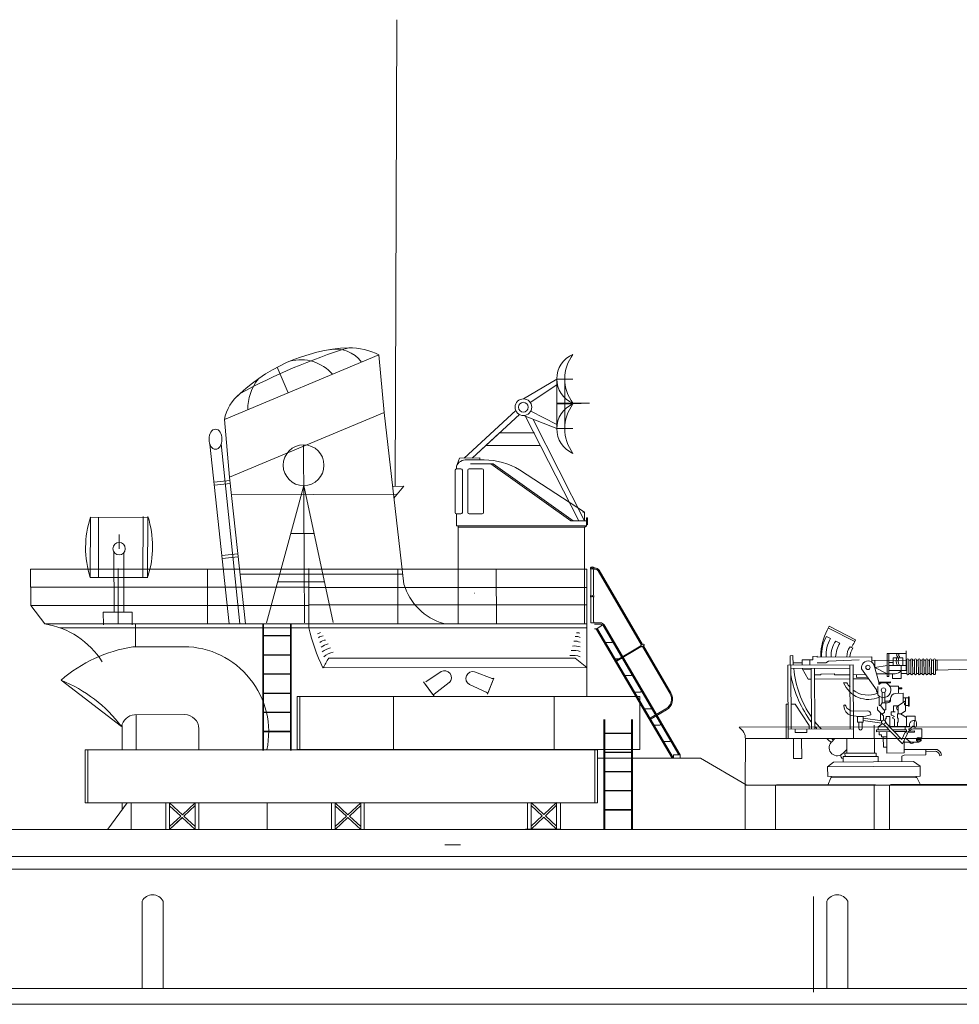
# Model space of a CAD drawing. Extents: x 157 to 9308, y 208 to 4175.
# Drawn here: x 2669 to 2714, y 3474 to 3521 of the extents above; entities that cross this region are included whole.
import ezdxf

# ---------------------------------------------------------------- set-up
doc = ezdxf.new("R2010")
doc.units = 0
doc.header["$MEASUREMENT"] = 0
doc.layers.add('1', color=7, linetype='Continuous', lineweight=0)

msp = doc.modelspace()

# ---------------------------------------------------------------- linework, layer by layer
at = {"layer": '1', "color": 7, "linetype": 'Continuous'}
for p, q in [((2686.81, 3498.44), (2686.889, 3520.613)), ((2686.038, 3504.692), (2678.693, 3501.607)), ((2686.281, 3501.953), (2686.038, 3504.692)), ((2681.199, 3504.096), (2681.723, 3502.88)), ((2678.693, 3501.607), (2678.936, 3498.868)), ((2678.936, 3498.868), (2686.281, 3501.953)), ((2686.281, 3501.953), (2687.224, 3493.794)), ((2678.005, 3500.442), (2678.928, 3491.901)), ((2679.425, 3491.901), (2678.545, 3500.455)), ((2682.453, 3500.41), (2682.494, 3491.959)), ((2678.936, 3498.868), (2679.692, 3491.901)), ((2678.202, 3498.64), (2678.952, 3498.717)), ((2678.218, 3498.5), (2678.965, 3498.576)), ((2680.69, 3491.951), (2682.462, 3498.471)), ((2683.863, 3491.966), (2682.462, 3498.471)), ((2686.689, 3498.426), (2687.215, 3498.446)), ((2686.81, 3498.44), (2686.689, 3498.426)), ((2687.215, 3498.446), (2686.752, 3497.874)), ((2679.01, 3498.034), (2686.866, 3498.072)), ((2672.322, 3494.103), (2672.336, 3496.976)), ((2675.063, 3496.963), (2672.336, 3496.976)), ((2672.722, 3496.975), (2672.722, 3494.103)), ((2674.822, 3494.103), (2674.836, 3496.999)), ((2675.063, 3496.998), (2675.049, 3494.103)), ((2673.692, 3495.476), (2673.692, 3496.148)), ((2673.692, 3496.148), (2673.692, 3496.015)), ((2681.846, 3496.204), (2682.951, 3496.204)), ((2673.453, 3492.458), (2673.445, 3495.318)), ((2673.917, 3492.46), (2673.917, 3495.288)), ((2678.584, 3495.15), (2679.322, 3495.225)), ((2678.599, 3495.01), (2679.337, 3495.085)), ((2669.49, 3494.508), (2669.497, 3492.773)), ((2669.49, 3494.508), (2695.917, 3494.508)), ((2673.643, 3494.539), (2673.643, 3491.901)), ((2677.888, 3491.901), (2677.888, 3494.508)), ((2687.17, 3494.264), (2679.429, 3494.264)), ((2682.703, 3494.508), (2682.706, 3491.924)), ((2682.706, 3494.539), (2682.706, 3493.693)), ((2686.929, 3491.924), (2686.929, 3494.508)), ((2686.929, 3494.508), (2691.61, 3494.508)), ((2689.798, 3494.509), (2689.798, 3491.901)), ((2691.61, 3494.508), (2691.623, 3491.925)), ((2695.798, 3494.509), (2695.798, 3491.901)), ((2695.917, 3494.508), (2695.917, 3488.445)), ((2696.109, 3494.476), (2696.109, 3493.28)), ((2696.223, 3494.476), (2696.223, 3493.28)), ((2696.242, 3494.563), (2696.297, 3494.563)), ((2696.242, 3494.505), (2696.297, 3494.505)), ((2696.445, 3494.421), (2698.514, 3490.895)), ((2696.494, 3494.45), (2698.563, 3490.924)), ((2669.494, 3493.65), (2682.706, 3493.65)), ((2672.322, 3494.103), (2675.065, 3494.103)), ((2683.448, 3493.894), (2681.218, 3493.894)), ((2682.706, 3493.693), (2682.706, 3491.712)), ((2695.935, 3493.637), (2682.706, 3493.637)), ((2690.571, 3493.358), (2690.593, 3493.358)), ((2669.497, 3492.773), (2670.165, 3491.901)), ((2669.497, 3492.773), (2682.721, 3492.773)), ((2695.922, 3492.815), (2682.706, 3492.815)), ((2696.109, 3493.165), (2696.109, 3492.062)), ((2696.223, 3493.165), (2696.223, 3492.062)), ((2672.944, 3492.456), (2674.308, 3492.462)), ((2672.944, 3492.456), (2672.947, 3491.854)), ((2674.311, 3491.861), (2674.308, 3492.462)), ((2670.165, 3491.901), (2695.917, 3491.901)), ((2673.643, 3491.901), (2677.888, 3491.901)), ((2674.465, 3491.901), (2674.471, 3490.806)), ((2680.514, 3491.872), (2680.514, 3485.885)), ((2680.554, 3491.872), (2680.554, 3485.892)), ((2681.831, 3485.892), (2681.831, 3491.872)), ((2681.869, 3491.872), (2681.87, 3485.892)), ((2696.274, 3491.953), (2696.098, 3491.953)), ((2696.241, 3491.953), (2696.561, 3491.953)), ((2696.274, 3491.896), (2696.561, 3491.896)), ((2696.385, 3491.669), (2696.588, 3491.81)), ((2700.287, 3485.685), (2696.685, 3491.825)), ((2700.354, 3485.685), (2696.734, 3491.854)), ((2707.428, 3491.786), (2707.328, 3491.598)), ((2708.683, 3491.142), (2707.428, 3491.786)), ((2695.917, 3491.712), (2670.898, 3491.712)), ((2680.554, 3491.348), (2681.831, 3491.348)), ((2680.554, 3491.327), (2681.831, 3491.327)), ((2696.275, 3491.669), (2696.385, 3491.669)), ((2699.963, 3485.515), (2696.368, 3491.641)), ((2700.024, 3485.515), (2696.434, 3491.642)), ((2707.387, 3491.706), (2708.642, 3491.062)), ((2697.075, 3491.019), (2696.799, 3491.019)), ((2698.479, 3490.858), (2697.251, 3490.137)), ((2698.582, 3490.934), (2698.495, 3490.884)), ((2698.618, 3490.873), (2698.531, 3490.822)), ((2698.599, 3490.862), (2699.908, 3488.632)), ((2707.487, 3491.211), (2707.3, 3491.307)), ((2707.93, 3490.983), (2707.736, 3491.083)), ((2708.628, 3491.035), (2708.683, 3491.142)), ((2674.348, 3490.805), (2676.783, 3490.819)), ((2680.554, 3490.437), (2681.831, 3490.437)), ((2680.554, 3490.415), (2681.831, 3490.415)), ((2698.501, 3490.821), (2697.272, 3490.1)), ((2698.55, 3490.833), (2699.858, 3488.603)), ((2705.706, 3490.392), (2705.568, 3490.391)), ((2705.568, 3490.391), (2705.57, 3489.934)), ((2705.709, 3489.935), (2705.706, 3490.392)), ((2707.027, 3490.328), (2707.027, 3490.399)), ((2708.548, 3490.751), (2708.416, 3490.819)), ((2710.182, 3490.493), (2711.078, 3490.498)), ((2710.182, 3490.493), (2710.187, 3489.407)), ((2710.265, 3489.407), (2710.26, 3490.494)), ((2711.082, 3489.693), (2711.077, 3490.621)), ((2683.65, 3490.275), (2695.361, 3490.275)), ((2695.361, 3490.275), (2695.917, 3489.835)), ((2697.527, 3490.247), (2697.251, 3490.247)), ((2708.56, 3489.949), (2705.46, 3489.934)), ((2705.46, 3489.934), (2705.477, 3486.44)), ((2705.624, 3486.908), (2705.61, 3489.935)), ((2706.147, 3490.049), (2705.708, 3490.047)), ((2706.654, 3490.189), (2706.146, 3490.187)), ((2706.146, 3490.187), (2706.147, 3489.937)), ((2706.508, 3490.189), (2706.509, 3489.939)), ((2706.861, 3490.361), (2706.653, 3490.36)), ((2706.653, 3490.36), (2706.654, 3490.189)), ((2706.861, 3490.327), (2706.861, 3490.361)), ((2709.445, 3490.34), (2706.861, 3490.327)), ((2707.272, 3490.054), (2706.862, 3490.052)), ((2707.39, 3490.133), (2707.272, 3490.054)), ((2708.844, 3490.2), (2707.39, 3490.133)), ((2708.41, 3489.948), (2708.425, 3486.921)), ((2708.577, 3486.455), (2708.56, 3489.949)), ((2709.446, 3490.085), (2709.445, 3490.34)), ((2711.119, 3490.173), (2709.446, 3490.165)), ((2709.786, 3489.14), (2709.564, 3489.918)), ((2709.588, 3490.166), (2709.59, 3489.828)), ((2709.59, 3489.828), (2710.184, 3489.922)), ((2710.472, 3490.07), (2710.262, 3490.069)), ((2710.263, 3489.922), (2711.08, 3489.926)), ((2710.926, 3490.296), (2710.471, 3490.293)), ((2710.471, 3490.293), (2710.473, 3489.923)), ((2710.845, 3489.925), (2710.848, 3489.301)), ((2710.928, 3489.925), (2710.926, 3490.296)), ((2711.122, 3489.528), (2711.118, 3490.188)), ((2711.209, 3490.189), (2711.212, 3489.529)), ((2711.299, 3490.174), (2711.209, 3490.174)), ((2711.302, 3489.529), (2711.299, 3490.189)), ((2711.389, 3490.19), (2711.392, 3489.529)), ((2711.479, 3490.175), (2711.389, 3490.175)), ((2711.482, 3489.53), (2711.479, 3490.19)), ((2711.569, 3490.191), (2711.572, 3489.53)), ((2711.659, 3490.176), (2711.569, 3490.176)), ((2711.662, 3489.531), (2711.659, 3490.191)), ((2711.749, 3490.192), (2711.752, 3489.531)), ((2711.839, 3490.177), (2711.749, 3490.177)), ((2711.842, 3489.532), (2711.839, 3490.192)), ((2711.929, 3490.192), (2711.932, 3489.532)), ((2712.019, 3490.178), (2711.929, 3490.177)), ((2712.022, 3489.533), (2712.019, 3490.193)), ((2712.109, 3490.193), (2712.112, 3489.533)), ((2712.199, 3490.179), (2712.109, 3490.178)), ((2712.202, 3489.533), (2712.199, 3490.194)), ((2712.289, 3490.194), (2712.292, 3489.534)), ((2712.379, 3490.18), (2712.289, 3490.179)), ((2712.382, 3489.534), (2712.379, 3490.195)), ((2712.469, 3490.195), (2712.472, 3489.535)), ((2712.469, 3490.18), (2712.559, 3490.18)), ((2715.205, 3490.193), (2712.559, 3490.18)), ((2712.559, 3490.18), (2712.562, 3489.7)), ((2680.554, 3489.535), (2681.831, 3489.535)), ((2680.554, 3489.514), (2681.831, 3489.514)), ((2681.835, 3489.512), (2680.554, 3489.512)), ((2695.917, 3489.835), (2683.378, 3489.811)), ((2688.259, 3489.147), (2688.993, 3489.639)), ((2690.579, 3489.63), (2691.415, 3489.306)), ((2697.997, 3489.442), (2697.721, 3489.442)), ((2708.411, 3489.798), (2705.61, 3489.785)), ((2706.148, 3489.787), (2706.435, 3489.279)), ((2706.576, 3489.727), (2706.183, 3489.725)), ((2706.576, 3489.789), (2706.59, 3486.913)), ((2706.74, 3486.913), (2706.726, 3489.79)), ((2707.031, 3489.482), (2706.727, 3489.48)), ((2707.665, 3489.522), (2707.031, 3489.518)), ((2707.031, 3489.518), (2707.031, 3489.482)), ((2707.701, 3489.485), (2707.665, 3489.522)), ((2708.412, 3489.488), (2707.701, 3489.485)), ((2709.157, 3489.492), (2708.562, 3489.489)), ((2708.722, 3489.362), (2708.722, 3489.49)), ((2709.67, 3488.776), (2708.966, 3489.759)), ((2710.186, 3489.534), (2709.59, 3489.828)), ((2709.674, 3489.531), (2710.556, 3489.536)), ((2711.121, 3489.693), (2710.264, 3489.689)), ((2710.434, 3489.299), (2710.433, 3489.535)), ((2711.122, 3489.538), (2710.847, 3489.537)), ((2711.302, 3489.539), (2711.212, 3489.539)), ((2711.482, 3489.54), (2711.392, 3489.54)), ((2711.662, 3489.541), (2711.572, 3489.54)), ((2711.842, 3489.542), (2711.752, 3489.541)), ((2712.022, 3489.543), (2711.932, 3489.542)), ((2712.202, 3489.544), (2712.112, 3489.543)), ((2712.382, 3489.544), (2712.292, 3489.544)), ((2712.562, 3489.7), (2712.472, 3489.7)), ((2712.562, 3489.7), (2715.207, 3489.781)), ((2670.936, 3489.226), (2673.808, 3487.023)), ((2688.644, 3488.489), (2688.159, 3489.149)), ((2688.587, 3488.567), (2688.236, 3489.044)), ((2689.381, 3489.111), (2688.666, 3488.57)), ((2691.138, 3488.657), (2690.334, 3489.023)), ((2691.496, 3489.33), (2691.189, 3488.57)), ((2691.46, 3489.24), (2691.238, 3488.691)), ((2691.349, 3488.966), (2691.496, 3489.33)), ((2706.435, 3489.279), (2706.578, 3489.28)), ((2706.728, 3489.281), (2708.413, 3489.289)), ((2708.266, 3489.105), (2708.113, 3489.104)), ((2708.563, 3489.29), (2709.299, 3489.293)), ((2709.248, 3489.365), (2708.722, 3489.362)), ((2709.786, 3489.14), (2710.34, 3489.143)), ((2709.786, 3489.14), (2709.786, 3489.028)), ((2710.34, 3489.107), (2709.786, 3489.104)), ((2710.187, 3489.407), (2710.265, 3489.407)), ((2710.34, 3489.143), (2710.34, 3489.107)), ((2710.848, 3489.301), (2710.434, 3489.299)), ((2680.554, 3488.614), (2681.831, 3488.614)), ((2680.554, 3488.593), (2681.831, 3488.593)), ((2688.411, 3488.805), (2688.644, 3488.489)), ((2698.454, 3488.66), (2698.178, 3488.66)), ((2709.67, 3488.701), (2709.67, 3488.776)), ((2709.73, 3488.61), (2709.67, 3488.701)), ((2709.731, 3488.535), (2709.729, 3488.932)), ((2709.947, 3488.667), (2709.95, 3488.15)), ((2710.067, 3488.667), (2710.07, 3488.15)), ((2710.301, 3488.947), (2710.722, 3488.949)), ((2710.583, 3488.601), (2710.936, 3488.603)), ((2710.722, 3488.949), (2710.723, 3488.602)), ((2710.722, 3488.858), (2710.879, 3488.858)), ((2710.879, 3488.813), (2710.722, 3488.812)), ((2710.879, 3488.858), (2710.879, 3488.813)), ((2710.936, 3488.603), (2710.938, 3488.173)), ((2682.157, 3488.458), (2698.122, 3488.458)), ((2682.157, 3488.458), (2682.157, 3485.928)), ((2682.286, 3488.458), (2682.286, 3485.928)), ((2686.728, 3485.937), (2686.728, 3488.458)), ((2694.354, 3485.937), (2694.354, 3488.458)), ((2698.1, 3488.453), (2698.423, 3488.453)), ((2698.429, 3485.928), (2698.429, 3488.458)), ((2705.386, 3486.439), (2705.378, 3488.093)), ((2705.378, 3488.093), (2705.468, 3488.093)), ((2705.619, 3488.094), (2705.804, 3488.095)), ((2705.804, 3488.095), (2706.468, 3487.072)), ((2709.801, 3488.468), (2709.803, 3488.016)), ((2709.95, 3488.15), (2709.868, 3488.016)), ((2710.115, 3488.151), (2709.95, 3488.15)), ((2710.131, 3488.225), (2710.069, 3488.225)), ((2710.224, 3488.225), (2710.114, 3488.225)), ((2710.115, 3488.151), (2710.195, 3488.151)), ((2710.115, 3488.151), (2710.116, 3487.815)), ((2710.344, 3488.346), (2710.344, 3488.36)), ((2710.344, 3488.346), (2710.344, 3488.302)), ((2711.047, 3488.249), (2710.701, 3488.008)), ((2711.189, 3488.382), (2710.937, 3488.381)), ((2711.047, 3488.381), (2711.048, 3488.027)), ((2711.191, 3487.992), (2711.188, 3488.443)), ((2711.188, 3488.443), (2711.224, 3488.443)), ((2711.224, 3488.443), (2711.226, 3487.992)), ((2674.429, 3487.579), (2676.8, 3487.592)), ((2674.503, 3485.915), (2674.503, 3487.579)), ((2680.554, 3487.709), (2681.831, 3487.709)), ((2680.554, 3487.688), (2681.831, 3487.688)), ((2698.923, 3487.866), (2698.646, 3487.866)), ((2699.665, 3487.86), (2698.863, 3487.389)), ((2699.694, 3487.811), (2698.892, 3487.34)), ((2709.248, 3487.765), (2708.571, 3487.762)), ((2709.399, 3487.574), (2709.399, 3487.616)), ((2709.715, 3487.96), (2709.716, 3487.813)), ((2709.716, 3487.813), (2709.923, 3487.609)), ((2709.803, 3488.016), (2709.868, 3488.016)), ((2709.868, 3488.016), (2710.029, 3487.814)), ((2709.869, 3487.662), (2709.871, 3487.31)), ((2710.052, 3487.698), (2709.923, 3487.609)), ((2709.923, 3487.609), (2710.002, 3487.533)), ((2710.029, 3487.814), (2710.116, 3487.815)), ((2710.051, 3487.815), (2710.052, 3487.698)), ((2710.564, 3487.724), (2710.37, 3487.723)), ((2710.37, 3487.723), (2710.371, 3487.562)), ((2710.701, 3488.008), (2710.478, 3488.007)), ((2710.479, 3487.724), (2710.478, 3488.007)), ((2710.849, 3487.625), (2710.668, 3487.624)), ((2710.668, 3487.624), (2710.669, 3487.417)), ((2710.701, 3488.008), (2710.703, 3487.624)), ((2711.103, 3487.461), (2710.806, 3487.625)), ((2711.05, 3487.765), (2710.849, 3487.625)), ((2711.19, 3488.028), (2711.048, 3488.027)), ((2711.048, 3488.027), (2711.05, 3487.765)), ((2711.226, 3487.992), (2711.191, 3487.992)), ((2696.727, 3482.17), (2696.727, 3487.352)), ((2696.765, 3487.352), (2696.765, 3482.17)), ((2698.042, 3482.17), (2698.042, 3487.352)), ((2698.081, 3487.352), (2698.081, 3482.17)), ((2709.045, 3487.499), (2708.775, 3487.498)), ((2708.775, 3487.498), (2708.776, 3487.232)), ((2708.776, 3487.232), (2709.046, 3487.234)), ((2708.836, 3487.233), (2708.838, 3486.933)), ((2708.986, 3487.233), (2708.988, 3486.919)), ((2709.046, 3487.234), (2709.045, 3487.499)), ((2709.943, 3487.3), (2709.045, 3487.428)), ((2709.046, 3487.307), (2709.926, 3487.181)), ((2709.75, 3487.016), (2709.95, 3487.155)), ((2710.002, 3487.533), (2710.003, 3487.322)), ((2710.901, 3486.21), (2710.008, 3487.139)), ((2710.094, 3487.218), (2710.091, 3487.383)), ((2710.091, 3487.383), (2710.135, 3487.383)), ((2710.094, 3487.218), (2710.87, 3486.415)), ((2710.095, 3487.231), (2710.136, 3487.231)), ((2710.134, 3487.505), (2710.301, 3487.506)), ((2710.135, 3487.383), (2710.134, 3487.505)), ((2710.136, 3487.231), (2710.136, 3487.174)), ((2710.301, 3487.506), (2710.303, 3487.019)), ((2710.371, 3487.562), (2710.405, 3487.562)), ((2710.405, 3487.562), (2710.521, 3487.495)), ((2710.521, 3487.495), (2710.415, 3487.433)), ((2710.522, 3487.372), (2710.415, 3487.433)), ((2710.522, 3487.372), (2710.524, 3487.02)), ((2710.704, 3487.418), (2710.669, 3487.417)), ((2710.671, 3487.021), (2710.67, 3487.238)), ((2710.67, 3487.238), (2710.705, 3487.238)), ((2710.705, 3487.238), (2710.704, 3487.418)), ((2711.103, 3487.513), (2711.515, 3487.515)), ((2711.103, 3487.461), (2711.103, 3487.513)), ((2711.105, 3487.023), (2711.103, 3487.461)), ((2711.243, 3487.113), (2711.243, 3487.024)), ((2711.516, 3487.304), (2711.432, 3487.304)), ((2711.515, 3487.515), (2711.516, 3487.304)), ((2673.843, 3485.915), (2673.843, 3487.081)), ((2677.484, 3486.913), (2677.484, 3485.915)), ((2680.554, 3486.801), (2681.831, 3486.801)), ((2680.554, 3486.78), (2681.831, 3486.78)), ((2696.765, 3486.715), (2698.042, 3486.715)), ((2696.765, 3486.693), (2698.042, 3486.693)), ((2699.375, 3487.095), (2699.099, 3487.095)), ((2716.937, 3487.021), (2703.156, 3486.989)), ((2708.575, 3486.922), (2705.474, 3486.907)), ((2705.811, 3486.74), (2705.81, 3486.909)), ((2706.37, 3486.742), (2705.811, 3486.74)), ((2706.369, 3486.911), (2706.37, 3486.742)), ((2706.468, 3487.072), (2706.469, 3486.912)), ((2709.567, 3487.091), (2709.573, 3485.763)), ((2710.271, 3486.865), (2709.671, 3486.862)), ((2709.671, 3486.862), (2709.672, 3486.778)), ((2709.672, 3486.778), (2710.352, 3486.781)), ((2710.124, 3487.018), (2709.75, 3487.016)), ((2709.75, 3487.016), (2709.75, 3486.863)), ((2709.803, 3486.779), (2709.803, 3486.627)), ((2710.171, 3485.766), (2710.166, 3486.78)), ((2710.286, 3487.019), (2711.105, 3487.023)), ((2711.106, 3486.869), (2710.434, 3486.866)), ((2711.106, 3486.785), (2710.515, 3486.782)), ((2711.038, 3486.749), (2710.87, 3486.415)), ((2710.901, 3486.21), (2711.145, 3486.695)), ((2711.031, 3487.023), (2711.031, 3486.869)), ((2711.038, 3486.749), (2711.106, 3486.785)), ((2711.038, 3486.749), (2711.145, 3486.695)), ((2711.243, 3487.024), (2711.105, 3487.023)), ((2711.106, 3486.869), (2711.106, 3486.785)), ((2711.106, 3486.785), (2711.179, 3486.761)), ((2711.473, 3486.762), (2711.179, 3486.761)), ((2711.244, 3486.916), (2711.207, 3486.916)), ((2711.207, 3486.916), (2711.207, 3486.87)), ((2711.207, 3486.87), (2711.293, 3486.87)), ((2711.219, 3486.811), (2711.473, 3486.813)), ((2711.437, 3486.917), (2711.831, 3486.919)), ((2711.473, 3486.813), (2711.473, 3486.762)), ((2711.831, 3486.919), (2711.833, 3486.497)), ((2699.833, 3486.307), (2699.557, 3486.307)), ((2703.446, 3486.447), (2703.441, 3484.232)), ((2703.446, 3486.461), (2716.68, 3486.461)), ((2709.57, 3486.459), (2705.386, 3486.439)), ((2705.735, 3485.498), (2705.731, 3486.441)), ((2706.116, 3486.443), (2706.121, 3485.499)), ((2707.697, 3486.45), (2707.535, 3486.286)), ((2708.263, 3486.453), (2708.266, 3485.757)), ((2709.803, 3486.627), (2709.917, 3486.627)), ((2709.917, 3486.627), (2709.918, 3486.534)), ((2709.918, 3486.534), (2710.167, 3486.535)), ((2709.997, 3486.535), (2709.999, 3486.041)), ((2710.987, 3485.77), (2710.984, 3486.374)), ((2711.683, 3486.287), (2710.984, 3486.281)), ((2711.288, 3486.284), (2711.041, 3486.487)), ((2711.572, 3486.402), (2711.802, 3486.404)), ((2711.572, 3486.402), (2711.572, 3486.35)), ((2711.572, 3486.35), (2711.802, 3486.351)), ((2711.833, 3486.497), (2711.645, 3486.494)), ((2711.802, 3486.404), (2711.802, 3486.351)), ((2672.077, 3485.915), (2672.078, 3483.393)), ((2672.077, 3485.915), (2696.296, 3485.915)), ((2696.296, 3485.924), (2672.078, 3485.924)), ((2672.208, 3483.393), (2672.208, 3485.915)), ((2682.157, 3485.928), (2698.429, 3485.928)), ((2689.173, 3485.924), (2684.488, 3485.924)), ((2684.488, 3485.915), (2689.173, 3485.915)), ((2689.911, 3485.915), (2694.946, 3485.915)), ((2696.296, 3485.915), (2696.296, 3483.393)), ((2696.296, 3485.915), (2696.418, 3485.915)), ((2696.418, 3483.393), (2696.418, 3485.915)), ((2696.765, 3485.814), (2698.042, 3485.814)), ((2696.765, 3485.792), (2698.042, 3485.792)), ((2698.046, 3485.79), (2696.765, 3485.79)), ((2708.265, 3485.937), (2708.078, 3485.748)), ((2709.663, 3485.764), (2708.176, 3485.757)), ((2708.176, 3485.757), (2708.177, 3485.596)), ((2709.663, 3485.764), (2709.664, 3485.604)), ((2709.999, 3486.041), (2710.169, 3486.042)), ((2710.987, 3485.77), (2710.171, 3485.766)), ((2712.512, 3485.936), (2710.986, 3485.93)), ((2712.017, 3485.674), (2712.016, 3485.935)), ((2712.464, 3485.847), (2712.016, 3485.845)), ((2712.683, 3485.637), (2712.646, 3485.726)), ((2712.724, 3485.775), (2712.766, 3485.671)), ((2700.354, 3485.515), (2696.418, 3485.515)), ((2696.418, 3485.515), (2701.306, 3485.515)), ((2700.354, 3485.685), (2700.024, 3485.685)), ((2700.024, 3485.685), (2700.024, 3485.515)), ((2700.354, 3485.515), (2700.354, 3485.685)), ((2701.306, 3485.515), (2703.487, 3484.256)), ((2706.121, 3485.499), (2705.735, 3485.498)), ((2707.351, 3485.112), (2707.633, 3485.338)), ((2707.633, 3485.338), (2711.437, 3485.356)), ((2709.754, 3485.604), (2708.087, 3485.596)), ((2708.087, 3485.596), (2708.088, 3485.34)), ((2709.755, 3485.348), (2709.754, 3485.604)), ((2710.876, 3485.61), (2710.987, 3485.669)), ((2710.877, 3485.353), (2710.876, 3485.61)), ((2710.987, 3485.669), (2712.017, 3485.674)), ((2711.437, 3485.356), (2711.753, 3485.134)), ((2712.766, 3485.671), (2712.683, 3485.637)), ((2696.765, 3484.892), (2698.042, 3484.892)), ((2696.765, 3484.871), (2698.042, 3484.871)), ((2711.753, 3485.134), (2707.351, 3485.112)), ((2707.351, 3485.112), (2707.354, 3484.643)), ((2711.755, 3484.664), (2711.753, 3485.134)), ((2707.354, 3484.643), (2711.755, 3484.664)), ((2707.356, 3484.237), (2707.497, 3484.583)), ((2711.585, 3484.603), (2707.497, 3484.583)), ((2707.527, 3484.584), (2707.526, 3484.644)), ((2711.554, 3484.663), (2711.555, 3484.603)), ((2711.757, 3484.259), (2711.585, 3484.603)), ((2696.765, 3483.988), (2698.042, 3483.988)), ((2696.765, 3483.966), (2698.042, 3483.966)), ((2703.441, 3484.246), (2716.68, 3484.246)), ((2703.441, 3484.232), (2703.441, 3482.128)), ((2704.872, 3484.246), (2704.872, 3482.128)), ((2704.918, 3484.257), (2709.603, 3484.262)), ((2711.757, 3484.259), (2707.356, 3484.237)), ((2709.556, 3484.248), (2709.557, 3482.128)), ((2710.295, 3482.128), (2710.295, 3484.246)), ((2710.342, 3484.262), (2715.376, 3484.262)), ((2696.296, 3483.393), (2672.078, 3483.393)), ((2674.083, 3483.393), (2673.157, 3482.152)), ((2673.843, 3483.393), (2673.844, 3483.073)), ((2674.26, 3483.393), (2674.26, 3482.128)), ((2675.919, 3482.128), (2675.919, 3483.393)), ((2676.094, 3483.393), (2676.094, 3482.128)), ((2676.094, 3483.393), (2676.7, 3482.832)), ((2676.7, 3482.832), (2677.305, 3483.393)), ((2677.305, 3482.128), (2677.305, 3483.393)), ((2677.305, 3483.393), (2677.305, 3483.145)), ((2677.484, 3483.393), (2677.484, 3482.128)), ((2677.484, 3482.128), (2677.484, 3483.393)), ((2680.735, 3482.135), (2680.729, 3483.393)), ((2683.784, 3482.128), (2683.784, 3483.393)), ((2683.96, 3483.393), (2683.96, 3482.128)), ((2683.96, 3483.393), (2684.565, 3482.832)), ((2689.173, 3483.393), (2684.488, 3483.393)), ((2684.565, 3482.832), (2685.171, 3483.393)), ((2685.171, 3482.128), (2685.171, 3483.393)), ((2685.332, 3482.135), (2685.332, 3483.4)), ((2694.946, 3483.393), (2689.911, 3483.393)), ((2693.09, 3482.147), (2693.09, 3483.412)), ((2693.266, 3483.412), (2693.266, 3482.147)), ((2693.266, 3483.412), (2693.872, 3482.851)), ((2693.872, 3482.851), (2694.477, 3483.412)), ((2694.477, 3482.147), (2694.477, 3483.412)), ((2694.656, 3483.412), (2694.656, 3482.147)), ((2694.656, 3482.147), (2694.656, 3483.412)), ((2694.66, 3482.144), (2694.66, 3483.408)), ((2694.859, 3483.393), (2694.946, 3483.393)), ((2696.296, 3483.393), (2696.418, 3483.393)), ((2676.094, 3483.251), (2676.094, 3482.27)), ((2676.623, 3482.761), (2676.094, 3483.251)), ((2676.772, 3482.767), (2677.305, 3483.269)), ((2677.305, 3483.269), (2676.772, 3482.767)), ((2683.96, 3483.251), (2683.96, 3482.27)), ((2684.489, 3482.761), (2683.96, 3483.251)), ((2684.637, 3482.767), (2685.171, 3483.269)), ((2685.171, 3483.269), (2684.637, 3482.767)), ((2693.266, 3483.27), (2693.266, 3482.289)), ((2693.795, 3482.78), (2693.266, 3483.27)), ((2693.943, 3482.785), (2694.477, 3483.288)), ((2694.477, 3483.288), (2693.943, 3482.785)), ((2696.765, 3483.079), (2698.042, 3483.079)), ((2696.765, 3483.058), (2698.042, 3483.058)), ((2676.094, 3482.27), (2676.623, 3482.761)), ((2676.094, 3482.128), (2676.7, 3482.699)), ((2676.695, 3482.694), (2676.094, 3482.128)), ((2677.305, 3482.128), (2676.695, 3482.694)), ((2676.772, 3482.767), (2677.305, 3482.273)), ((2683.96, 3482.27), (2684.489, 3482.761)), ((2683.96, 3482.128), (2684.565, 3482.699)), ((2684.561, 3482.694), (2683.96, 3482.128)), ((2685.171, 3482.128), (2684.561, 3482.694)), ((2684.637, 3482.767), (2685.171, 3482.273)), ((2693.266, 3482.289), (2693.795, 3482.78)), ((2693.266, 3482.147), (2693.872, 3482.718)), ((2693.867, 3482.713), (2693.266, 3482.147)), ((2694.477, 3482.147), (2693.867, 3482.713)), ((2693.943, 3482.785), (2694.477, 3482.292)), ((2521.65, 3482.128), (2739.268, 3482.128)), ((2674.26, 3482.128), (2675.919, 3482.128)), ((2676.094, 3482.128), (2676.094, 3482.27)), ((2676.094, 3482.128), (2677.305, 3482.128)), ((2677.305, 3482.273), (2677.305, 3482.128)), ((2677.305, 3482.273), (2677.305, 3482.128)), ((2683.96, 3482.128), (2685.171, 3482.128)), ((2693.001, 3482.144), (2694.66, 3482.144)), ((2693.266, 3482.147), (2694.477, 3482.147)), ((2689.173, 3481.395), (2689.911, 3481.395)), ((2521.323, 3480.808), (2745.05, 3480.86)), ((2521.212, 3480.246), (2745.18, 3480.246)), ((2706.676, 3478.951), (2706.676, 3474.403)), ((2857.671, 3474.579), (2520.053, 3474.579)), ((2519.9, 3473.825), (2857.457, 3473.825))]:
    msp.add_line(p, q, dxfattribs=at)
at = {"layer": '1'}
for p, q in [((2694.483, 3503.528), (2692.9, 3502.594)), ((2694.483, 3503.528), (2694.483, 3501.18)), ((2695.251, 3503.528), (2694.483, 3503.528)), ((2694.483, 3503.528), (2695.251, 3503.528)), ((2695.251, 3503.528), (2694.867, 3503.528)), ((2694.867, 3503.528), (2694.867, 3501.18)), ((2693.228, 3502.42), (2694.483, 3503.269)), ((2694.483, 3502.387), (2696.018, 3502.387)), ((2695.251, 3502.354), (2694.483, 3502.354)), ((2695.251, 3502.354), (2695.251, 3502.387)), ((2695.251, 3502.354), (2696.043, 3502.386)), ((2690.079, 3499.775), (2692.536, 3502.043)), ((2692.721, 3501.846), (2690.46, 3499.78)), ((2692.9, 3501.803), (2694.483, 3501.18)), ((2695.53, 3496.799), (2693.006, 3501.761)), ((2694.483, 3501.379), (2693.251, 3502.017)), ((2693.365, 3501.62), (2695.798, 3496.799)), ((2695.251, 3501.18), (2694.483, 3501.18)), ((2694.483, 3501.18), (2695.251, 3501.18)), ((2691.772, 3500.978), (2690.46, 3499.78)), ((2693.419, 3500.975), (2691.772, 3500.978)), ((2690.46, 3499.78), (2691.116, 3500.379)), ((2691.116, 3500.379), (2693.713, 3500.371)), ((2689.867, 3499.772), (2689.725, 3499.391)), ((2690.837, 3499.785), (2689.867, 3499.772)), ((2690.837, 3499.785), (2690.836, 3499.691)), ((2674.784, 3474.579), (2674.784, 3478.73)), ((2675.784, 3474.579), (2675.784, 3478.73)), ((2707.307, 3474.579), (2707.307, 3478.73)), ((2708.307, 3474.579), (2708.307, 3478.73))]:
    msp.add_line(p, q, dxfattribs=at)
at = {"layer": '1', "linetype": 'Continuous'}
for p, q in [((2689.725, 3499.391), (2689.725, 3499.272)), ((2689.725, 3499.272), (2689.931, 3499.272)), ((2691.04, 3499.69), (2690.212, 3499.694)), ((2690.939, 3499.272), (2690.322, 3499.272)), ((2690.392, 3499.509), (2691.466, 3499.509)), ((2691.357, 3499.509), (2695.145, 3496.799)), ((2695.262, 3496.799), (2691.466, 3499.509)), ((2689.657, 3497.196), (2689.657, 3499.214)), ((2690, 3499.204), (2690, 3497.197)), ((2690.253, 3497.197), (2690.253, 3499.204)), ((2691.008, 3499.204), (2691.008, 3497.197)), ((2695.798, 3497.204), (2692.719, 3499.229)), ((2689.725, 3496.557), (2689.725, 3497.128)), ((2689.931, 3497.128), (2689.725, 3497.128)), ((2690.322, 3497.128), (2690.939, 3497.128)), ((2695.715, 3497.204), (2695.798, 3497.204)), ((2695.798, 3496.799), (2695.798, 3497.204)), ((2695.898, 3496.557), (2695.898, 3496.94)), ((2695.898, 3496.94), (2695.946, 3496.94)), ((2695.946, 3496.94), (2695.946, 3496.624)), ((2695.898, 3496.557), (2689.725, 3496.557)), ((2689.798, 3494.509), (2689.798, 3496.557)), ((2695.798, 3496.495), (2689.798, 3496.493)), ((2690.09, 3496.493), (2689.878, 3496.493)), ((2695.145, 3496.799), (2695.898, 3496.799)), ((2695.262, 3496.799), (2695.798, 3496.799)), ((2695.544, 3496.495), (2695.756, 3496.495)), ((2695.798, 3496.488), (2695.898, 3496.557)), ((2695.798, 3496.488), (2695.798, 3494.509)), ((2695.946, 3496.624), (2695.898, 3496.593)), ((2695.798, 3494.509), (2689.798, 3494.509))]:
    msp.add_line(p, q, dxfattribs=at)
at = {"layer": '1', "color": 7}
for p, q in [((2696.109, 3492.062), (2696.098, 3491.953)), ((2696.223, 3492.062), (2696.241, 3491.953)), ((2696.588, 3491.81), (2696.636, 3491.853))]:
    msp.add_line(p, q, dxfattribs=at)
at = {"layer": '1'}
for radius in [0.396, 0.233]:
    msp.add_circle((2692.9, 3502.199), radius, dxfattribs=at)
at = {"layer": '1', "color": 7, "linetype": 'Continuous'}
for centre, radius in [((2682.458, 3499.441), 0.969), ((2673.692, 3495.476), 0.293), ((2696.166, 3494.534), 0.0286), ((2696.166, 3493.222), 0.0286), ((2709.267, 3489.833), 0.105), ((2710.007, 3488.753), 0.105), ((2710.003, 3487.231), 0.0918), ((2711.682, 3486.369), 0.0822)]:
    msp.add_circle(centre, radius, dxfattribs=at)
for centre, radius, start, end in [((2685, 3496.875), 8.16, 92.8095, 135.6549), ((2693.14, 3477.576), 28.748, 107.2817, 118.4628), ((2683.977, 3503.399), 1.558, 37.4474, 101.1339), ((2684.539, 3501.494), 3.532, 64.8897, 89.0146), ((2682.323, 3502.44), 2.012, 41.2544, 104.7504), ((2682.171, 3502.094), 2.365, 141.8878, 180.4651), ((2680.799, 3501.187), 2.147, 129.293, 168.7095), ((2676.758, 3495.518), 4.656, 161.7458, 197.6982), ((2670.628, 3495.583), 4.656, 342.1124, 17.6982), ((2696.166, 3494.534), 0.0811, 314.7934, 225.2066), ((2696.297, 3494.334), 0.229, 30.4014, 90), ((2696.297, 3494.334), 0.171, 30.4014, 90), ((2689.894, 3494.587), 2.785, 196.5304, 253.7869), ((2696.166, 3493.222), 0.0811, 134.7934, 225.2066), ((2696.166, 3493.222), 0.0811, 314.7934, 45.2066), ((2669.553, 3488.01), 3.939, 32.0828, 81.1312), ((2696.561, 3491.753), 0.2, 30.4014, 90), ((2696.561, 3491.753), 0.143, 30.4014, 90), ((2691.346, 3493.696), 8.864, 192.9278, 205.9918), ((2683.455, 3490.87), 0.654, 106.8357, 120.9388), ((2683.392, 3490.975), 0.353, 91.0342, 130.144), ((2695.415, 3490.828), 0.654, 75.5828, 89.686), ((2696.319, 3491.612), 0.0571, 30.4014, 90), ((2696.385, 3491.612), 0.0571, 28.9482, 90), ((2709.608, 3490.388), 2.581, 151.9701, 179.7589), ((2683.536, 3490.651), 0.482, 93.7497, 130.1078), ((2683.789, 3490.164), 0.802, 101.986, 128.666), ((2695.334, 3490.051), 0.802, 70.7331, 97.4132), ((2695.37, 3490.599), 0.482, 62.4968, 98.855), ((2695.415, 3490.951), 0.353, 59.7814, 98.8911), ((2697.083, 3491.062), 0.0429, 270, 30.4014), ((2698.513, 3490.853), 0.0357, 120.4014, 300.4014), ((2698.6, 3490.904), 0.0357, 300.4014, 120.4014), ((2708.87, 3490.41), 1.808, 150.2847, 182.6111), ((2708.846, 3490.425), 1.569, 149.9576, 183.5069), ((2708.683, 3490.396), 1.17, 144.0238, 183.1986), ((2709.179, 3490.244), 1.451, 149.3704, 176.5523), ((2710.404, 3489.918), 2.098, 147.8344, 155.747), ((2675.346, 3484.175), 6.705, 98.5513, 131.1226), ((2676.741, 3486.76), 4.059, 347.9827, 89.4025), ((2684.03, 3489.632), 1.167, 104.5218, 125.9171), ((2684.042, 3489.595), 0.973, 100.2581, 130.4058), ((2695.255, 3489.433), 0.973, 69.0053, 99.1529), ((2695.264, 3489.471), 1.167, 73.269, 94.6642), ((2709.062, 3490.357), 0.794, 144.4143, 181.6686), ((2709.357, 3490.258), 0.947, 147.9983, 175.3649), ((2710.715, 3490.421), 0.087, 120.6588, 239.8972), ((2710.808, 3490.421), 0.087, 120.6588, 239.8972), ((2597.487, 3540.433), 99.699, 329.48588, 329.79482), ((2697.535, 3490.29), 0.0429, 270, 30.4014), ((2709.267, 3489.833), 0.309, 12.5494, 193.8042), ((2710.984, 3490.136), 0.376, 146.1739, 214.3821), ((2711.077, 3490.137), 0.376, 146.1739, 214.3821), ((2711.164, 3490.189), 0.045, 0.278, 180.278), ((2711.344, 3490.19), 0.045, 0.278, 180.278), ((2711.524, 3490.19), 0.045, 0.278, 180.278), ((2711.704, 3490.191), 0.045, 0.278, 180.278), ((2711.884, 3490.192), 0.045, 0.278, 180.278), ((2712.064, 3490.193), 0.045, 0.278, 180.278), ((2712.244, 3490.194), 0.045, 0.278, 180.278), ((2712.424, 3490.195), 0.045, 0.278, 180.278), ((2689.15, 3489.348), 0.331, 314.2849, 118.374), ((2690.499, 3489.309), 0.331, 75.9579, 240.0469), ((2698.005, 3489.485), 0.0429, 270, 30.4014), ((2710.559, 3490.238), 4.841, 185.3671, 214.8572), ((2710.554, 3489.886), 0.351, 270.278, 326.3445), ((2711.167, 3489.528), 0.045, 180.278, 0.278), ((2711.347, 3489.529), 0.045, 180.278, 0.278), ((2711.527, 3489.53), 0.045, 180.278, 0.278), ((2711.707, 3489.531), 0.045, 180.278, 0.278), ((2711.887, 3489.532), 0.045, 180.278, 0.278), ((2712.067, 3489.533), 0.045, 180.278, 0.278), ((2712.247, 3489.534), 0.045, 180.278, 0.278), ((2712.427, 3489.535), 0.045, 180.278, 0.278), ((2668.453, 3483.015), 6.688, 36.8159, 68.2121), ((2691.441, 3489.368), 0.0675, 232.8623, 324.7943), ((2710.854, 3490.438), 5.339, 190.9243, 216.9632), ((2709.29, 3489.584), 1.272, 202.1654, 293.6811), ((2709.273, 3489.669), 1.154, 209.2817, 222.0144), ((2710.007, 3488.753), 0.352, 218.307, 128.8012), ((2688.706, 3488.516), 0.0675, 111.1894, 203.1214), ((2691.084, 3488.567), 0.105, 1.7869, 58.9943), ((2698.462, 3488.703), 0.0429, 270, 30.4014), ((2699.39, 3488.328), 0.543, 300.4014, 30.4014), ((2699.39, 3488.328), 0.6, 300.4014, 30.4014), ((2709.273, 3489.669), 1.154, 232.2407, 294), ((2710.584, 3488.361), 0.24, 90.278, 180.278), ((2708.168, 3488.007), 0.0432, 0.278, 186.509), ((2710.194, 3488.301), 0.15, 270.278, 0.278), ((2710.224, 3488.346), 0.12, 270.278, 0.278), ((2711.046, 3488.091), 0.0438, 86.9801, 273.5758), ((2674.478, 3486.899), 0.682, 94.1043, 169.4658), ((2676.802, 3486.91), 0.682, 0.278, 90.2268), ((2698.931, 3487.909), 0.0429, 270, 30.4014), ((2708.596, 3488.009), 0.471, 180.278, 254.5414), ((2708.559, 3488.13), 0.368, 199.512, 271.8376), ((2708.902, 3489.181), 1.682, 255.1189, 287.165), ((2709.249, 3487.615), 0.15, 0.278, 90.278), ((2710.739, 3487.904), 0.111, 110.0327, 250.5233), ((2699.383, 3487.138), 0.0429, 270, 30.4014), ((2710.559, 3490.238), 4.841, 217.8732, 223.3545), ((2711.432, 3487.114), 0.19, 89.2362, 180.278), ((2702.848, 3486.461), 0.596, 358.5014, 59.1131), ((2710.854, 3490.438), 5.339, 219.5799, 221.3109), ((2708.913, 3486.934), 0.075, 180.278, 0.278), ((2711.467, 3486.574), 0.343, 90.278, 159.4095), ((2711.238, 3487.023), 0.106, 270.278, 337.9919), ((2711.424, 3486.948), 0.0939, 55.0647, 157.9914), ((2699.841, 3486.35), 0.0429, 270, 30.4014), ((2710.854, 3490.438), 5.339, 228.3576, 231.3604), ((2707.806, 3486.017), 0.382, 138.7624, 316.9278), ((2710.559, 3490.238), 4.841, 231.4984, 232.7767), ((2711.343, 3486.324), 0.104, 202.6636, 337.5717), ((2711.664, 3486.403), 0.0925, 90.278, 180.618), ((2712.465, 3485.651), 0.196, 22.2981, 90.278), ((2712.481, 3485.675), 0.262, 22.2981, 90.278), ((2708.094, 3485.629), 0.12, 157.5075, 266.6662), ((2675.284, 3478.457), 0.57, 28.6181, 151.3819), ((2707.807, 3478.457), 0.57, 28.6181, 151.3819)]:
    msp.add_arc(centre, radius, start, end, dxfattribs=at)
at = {"layer": '1'}
for centre, radius, start, end in [((2695.74, 3503.545), 1.256, 112.8964, 247.1036), ((2696.804, 3503.545), 1.937, 143.3082, 216.6918), ((2695.765, 3501.18), 1.281, 113.6378, 246.3622), ((2696.855, 3501.18), 1.988, 143.7985, 216.2015)]:
    msp.add_arc(centre, radius, start, end, dxfattribs=at)
at = {"layer": '1', "linetype": 'Continuous'}
for centre, radius, start, end in [((2689.737, 3499.19), 0.0834, 98.3207, 162.7323), ((2690.165, 3499.225), 0.471, 84.3359, 159.4576), ((2689.931, 3499.204), 0.0685, 0, 90), ((2690.322, 3499.204), 0.0685, 90, 180), ((2690.939, 3499.204), 0.0685, 0, 90), ((2691.037, 3496.396), 3.295, 59.309, 89.9425), ((2689.725, 3497.196), 0.0676, 180, 270), ((2689.931, 3497.197), 0.0685, 270, 0), ((2690.322, 3497.197), 0.0685, 180, 270), ((2690.939, 3497.197), 0.0685, 270, 0)]:
    msp.add_arc(centre, radius, start, end, dxfattribs=at)
at = {"layer": '1', "color": 7, "linetype": 'Continuous'}
for centre, major_axis, ratio in [((2678.273, 3500.676), (0, 0.479), 0.641482), ((2711.517, 3487.14), (0.001, -0.164), 0.335859)]:
    msp.add_ellipse(centre, major_axis=major_axis, ratio=ratio, dxfattribs=at)

doc.saveas('drawing.dxf')
